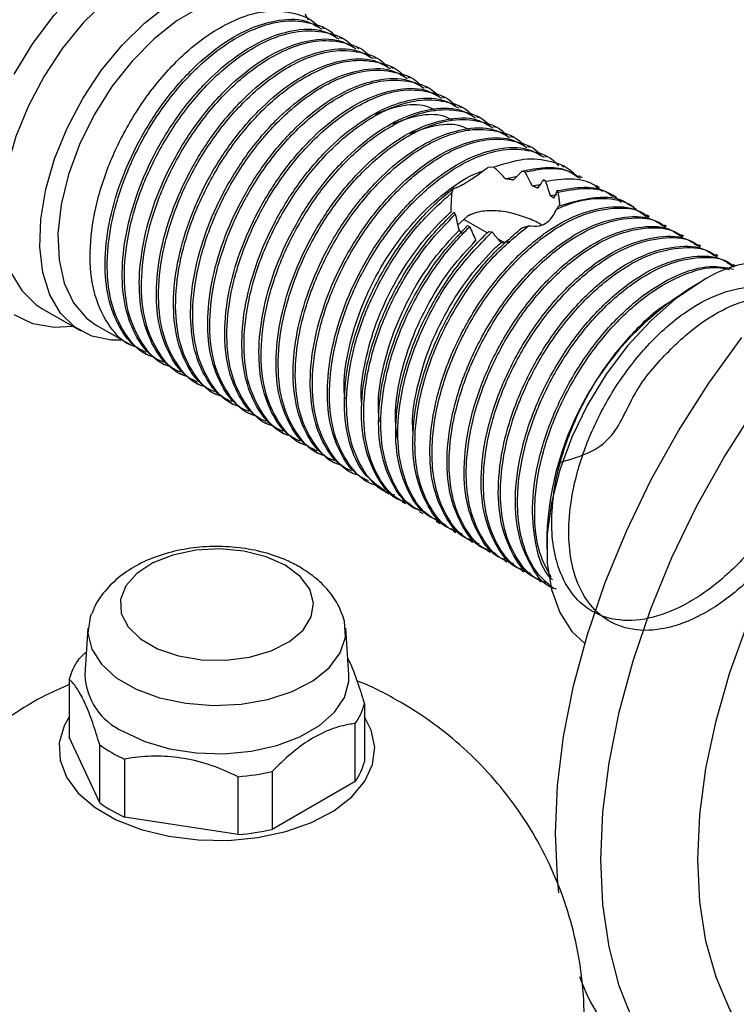
# Model space of a CAD drawing. Units: millimetres. Extents: x 5 to 995, y 5 to 995.
# Drawn here: x 224 to 246, y 808 to 839 of the extents above; entities that cross this region are included whole.
import ezdxf

# ---------------------------------------------------------------- set-up
doc = ezdxf.new("R2010")
doc.units = ezdxf.units.MM

msp = doc.modelspace()

# ---------------------------------------------------------------- linework, layer by layer
at = {"color": 7, "linetype": 'Continuous', "lineweight": 25}
for p, q in [((233.106, 838.514), (233.04, 838.552)), ((233.637, 838.208), (233.57, 838.246)), ((234.167, 837.902), (234.101, 837.94)), ((234.697, 837.596), (234.631, 837.634)), ((235.228, 837.29), (235.161, 837.328)), ((235.758, 836.983), (235.692, 837.022)), ((236.288, 836.677), (236.222, 836.716)), ((236.819, 836.371), (236.752, 836.409)), ((237.349, 836.065), (237.283, 836.103)), ((237.879, 835.759), (237.813, 835.797)), ((238.41, 835.453), (238.343, 835.491)), ((238.94, 835.147), (238.874, 835.185)), ((239.47, 834.84), (239.404, 834.879)), ((240.001, 834.534), (239.934, 834.572)), ((238.351, 834.224), (238.173, 834.214)), ((240.531, 834.228), (240.465, 834.266)), ((238.713, 833.866), (239.079, 833.945)), ((239.325, 834.071), (239.227, 834.1)), ((241.105, 833.897), (240.995, 833.96)), ((239.547, 833.645), (239.789, 833.682)), ((239.96, 833.791), (239.893, 833.83)), ((241.633, 833.592), (241.525, 833.654)), ((237.097, 833.561), (237.054, 833.436)), ((240.108, 833.345), (240.316, 833.375)), ((240.352, 833.449), (240.318, 833.496)), ((242.166, 833.284), (242.056, 833.348)), ((242.709, 832.971), (242.586, 833.042)), ((237.124, 832.827), (237.161, 832.762)), ((237.524, 832.693), (237.234, 832.435)), ((243.183, 832.697), (243.116, 832.736)), ((238.152, 832.182), (237.422, 832.603)), ((237.54, 832.413), (237.609, 832.377)), ((239.228, 832.344), (239.433, 832.408)), ((243.713, 832.391), (243.647, 832.429)), ((238.197, 832.227), (238.299, 832.221)), ((244.243, 832.085), (244.177, 832.123)), ((238.653, 831.893), (238.489, 831.987)), ((244.774, 831.779), (244.707, 831.817)), ((245.304, 831.473), (245.238, 831.511)), ((245.834, 831.167), (245.768, 831.205)), ((244.771, 830.652), (244.417, 830.448)), ((224.337, 829.836), (225.539, 829.142)), ((226.022, 829.325), (227.092, 828.708)), ((227.556, 828.44), (227.622, 828.402)), ((228.086, 828.134), (228.152, 828.095)), ((228.616, 827.828), (228.683, 827.789)), ((229.147, 827.521), (229.213, 827.483)), ((229.677, 827.215), (229.743, 827.177)), ((230.207, 826.909), (230.274, 826.871)), ((230.738, 826.603), (230.804, 826.565)), ((231.268, 826.297), (231.334, 826.259)), ((231.798, 825.991), (231.865, 825.952)), ((232.329, 825.684), (232.395, 825.646)), ((232.859, 825.378), (232.925, 825.34)), ((233.389, 825.072), (233.456, 825.034)), ((233.92, 824.766), (233.986, 824.728)), ((234.45, 824.46), (234.516, 824.422)), ((234.98, 824.154), (235.094, 824.088)), ((235.511, 823.848), (235.619, 823.785)), ((236.041, 823.541), (236.149, 823.479)), ((236.571, 823.235), (236.686, 823.169)), ((237.102, 822.929), (237.168, 822.891)), ((237.632, 822.623), (237.698, 822.585)), ((239.998, 822.794), (239.998, 822.385)), ((238.162, 822.317), (238.229, 822.278)), ((238.693, 822.011), (238.759, 821.972)), ((239.223, 821.704), (239.289, 821.666)), ((239.753, 821.398), (239.82, 821.36)), ((225.766, 819.917), (225.67, 818.473)), ((233.856, 818.473), (233.76, 819.917)), ((225.186, 818.333), (225.186, 816.536)), ((234.34, 817.568), (234.34, 815.772)), ((234.058, 815.164), (234.058, 816.96)), ((226.13, 814.502), (225.186, 816.536)), ((226.13, 814.502), (226.13, 816.298)), ((226.901, 815.853), (226.901, 814.057)), ((230.425, 813.511), (230.425, 815.308)), ((231.478, 815.471), (231.478, 813.674)), ((234.058, 815.164), (231.478, 813.674)), ((230.425, 813.511), (226.901, 814.057))]:
    msp.add_line(p, q, dxfattribs=at)
at = {"color": 7, "linetype": 'Continuous', "lineweight": 25, "flags": 128}
for points in [[(223.476, 837.113), (224.056, 838.064), (224.716, 838.943), (225.438, 839.725), (226.202, 840.39), (226.988, 840.919), (227.773, 841.297), (228.537, 841.515), (229.259, 841.566), (229.919, 841.449), (230.499, 841.167), (230.983, 840.728), (231.359, 840.144), (231.454, 839.93)], [(230.487, 840.488), (230.421, 840.525), (229.847, 840.728), (229.203, 840.772), (228.508, 840.654), (227.781, 840.379), (227.043, 839.953), (226.316, 839.389), (225.621, 838.704), (224.977, 837.917), (224.403, 837.051), (223.916, 836.13), (223.529, 835.181), (223.254, 834.232), (223.098, 833.31), (223.067, 832.441), (223.161, 831.65), (223.377, 830.96), (223.709, 830.392), (224.148, 829.96), (224.337, 829.836)], [(231.772, 839.285), (231.287, 839.483), (230.661, 839.553), (229.979, 839.455), (229.261, 839.192), (228.532, 838.771), (227.815, 838.206), (227.133, 837.517), (226.507, 836.724), (225.958, 835.853), (225.504, 834.933), (225.158, 833.992), (224.933, 833.061), (224.835, 832.171), (224.868, 831.349), (225.03, 830.622), (225.317, 830.013), (225.718, 829.542), (226.022, 829.325)], [(226.83, 828.859), (226.493, 828.86), (225.882, 828.984), (225.35, 829.266), (224.911, 829.698), (224.579, 830.266), (224.363, 830.956), (224.269, 831.747), (224.301, 832.616), (224.456, 833.538), (224.731, 834.487), (225.118, 835.436), (225.605, 836.357), (226.179, 837.223), (226.823, 838.01), (227.518, 838.695), (228.245, 839.259)], [(232.497, 838.971), (232.593, 838.792)], [(244.771, 830.652), (243.986, 830.124), (243.222, 829.459), (242.5, 828.677), (241.84, 827.798), (241.26, 826.846), (240.776, 825.849), (240.4, 824.831), (240.145, 823.823), (240.015, 822.85), (240.015, 821.94), (240.145, 821.117), (240.4, 820.403), (240.776, 819.819), (241.174, 819.441)], [(225.304, 829.278), (224.716, 829.248), (224.056, 829.365), (223.476, 829.647)], [(240.264, 813.555), (240.327, 815.027), (240.515, 816.556), (240.827, 818.128), (241.259, 819.725), (241.807, 821.332), (242.466, 822.931), (243.228, 824.508), (244.085, 826.044), (245.029, 827.526), (246.051, 828.936)], [(231.884, 821.869), (231.29, 822.136), (230.6, 822.308), (229.857, 822.376), (229.109, 822.335), (228.401, 822.188), (227.779, 821.944), (227.282, 821.618), (226.94, 821.231), (226.776, 820.808), (226.8, 820.374), (227.01, 819.957), (227.393, 819.583), (227.924, 819.276), (228.572, 819.055), (229.294, 818.934), (230.045, 818.921), (230.779, 819.015), (231.449, 819.212), (232.013, 819.5), (232.436, 819.859), (232.691, 820.267), (232.762, 820.699), (232.644, 821.128), (232.345, 821.526), (231.884, 821.869)], [(225.868, 820.354), (225.835, 820.263), (225.765, 819.766), (225.881, 819.271), (226.18, 818.802), (226.645, 818.382), (227.257, 818.029), (227.986, 817.76), (228.798, 817.587), (229.655, 817.52), (230.517, 817.561), (231.344, 817.707), (232.097, 817.953), (232.741, 818.286), (233.245, 818.692), (233.587, 819.151), (233.75, 819.641), (233.726, 820.14), (233.666, 820.335)], [(226.867, 816.71), (227.532, 816.399), (228.295, 816.174), (229.122, 816.046), (229.977, 816.02), (230.823, 816.098), (231.623, 816.275), (232.341, 816.544), (232.946, 816.894), (233.413, 817.308), (233.72, 817.77), (233.854, 818.258), (233.856, 818.473)], [(225.186, 817.163), (225.03, 816.886), (224.876, 816.356), (224.898, 815.818), (225.096, 815.293), (225.462, 814.798), (225.985, 814.353), (226.643, 813.973), (227.415, 813.671), (228.271, 813.459), (229.181, 813.345), (230.113, 813.332), (231.031, 813.422), (231.904, 813.609), (232.7, 813.889), (233.389, 814.251), (233.947, 814.682), (234.354, 815.165), (234.595, 815.685), (234.662, 816.221), (234.551, 816.755), (234.34, 817.163)], [(240.376, 811.708), (240.327, 812.156), (240.264, 813.555)]]:
    msp.add_lwpolyline(points, dxfattribs=at)
at = {"color": 8, "linetype": 'Continuous', "lineweight": 25, "flags": 128}
for points in [[(241.678, 812.739), (241.741, 814.211), (241.929, 815.74), (242.241, 817.311), (242.674, 818.909), (243.222, 820.515), (243.88, 822.115), (244.642, 823.691), (245.499, 825.228), (246.444, 826.709)], [(244.683, 812.739), (244.746, 814.122), (244.935, 815.561), (245.248, 817.041), (245.68, 818.543), (246.227, 820.05)], [(245.27, 804.788), (244.642, 805.209), (243.88, 805.905), (243.222, 806.745), (242.674, 807.719), (242.241, 808.817), (241.929, 810.028), (241.741, 811.34), (241.678, 812.739)], [(257.608, 807.996), (257.211, 807.683), (256.05, 806.867), (254.883, 806.193), (253.722, 805.669), (252.582, 805.3), (251.475, 805.092), (250.415, 805.046), (249.415, 805.164), (248.485, 805.443), (247.638, 805.881), (246.882, 806.472), (246.227, 807.21), (245.68, 808.086), (245.248, 809.089), (244.935, 810.208), (244.746, 811.429), (244.683, 812.739)]]:
    msp.add_lwpolyline(points, dxfattribs=at)
at = {"color": 7, "linetype": 'Continuous', "lineweight": 25}
for centre, radius, start, end in [((246.791, 827.757), 3.53, 71.5333, 124.8985), ((249.482, 822.421), 9.491, 122.2471, 177.7529), ((226.996, 817.862), 1.87, 144.7806, 165.4225), ((227.673, 818.545), 2.004, 182.0575, 246.2815), ((232.53, 818.039), 1.87, 324.7806, 345.4225), ((228.68, 819.826), 4.353, 234.1345, 245.8709), ((232.53, 816.242), 1.87, 324.7806, 345.4225), ((229.814, 822.744), 7.461, 274.6981, 282.888), ((228.68, 818.029), 4.353, 234.1345, 245.8709), ((229.814, 820.947), 7.461, 274.6981, 282.888), ((247.444, 811.421), 6.834, 199.783, 238.397)]:
    msp.add_arc(centre, radius, start, end, dxfattribs=at)
for points, knots in [([(227.277, 828.641), (227.233, 828.652), (226.885, 828.739), (226.412, 829.26), (225.943, 830.182), (225.785, 831.399), (225.922, 832.776), (226.35, 834.226), (227.036, 835.641), (227.925, 836.92), (228.842, 837.855), (229.682, 838.471), (230.488, 838.889), (231.357, 839.122), (232.209, 839.019), (232.754, 838.816), (232.925, 838.557), (232.926, 838.556)], [0, 0, 0, 0, 0.011543, 0.092334, 0.174665, 0.255545, 0.336622, 0.418941, 0.499572, 0.580924, 0.663196, 0.717417, 0.771349, 0.845324, 0.919185, 0.999456, 1, 1, 1, 1]), ([(227.574, 828.473), (227.479, 828.517), (227.133, 828.676), (226.714, 829.247), (226.364, 830.141), (226.259, 831.242), (226.387, 832.466), (226.746, 833.754), (227.313, 835.022), (228.052, 836.201), (228.91, 837.215), (229.83, 838.006), (230.728, 838.53), (231.645, 838.817), (232.444, 838.851), (232.858, 838.606), (233.017, 838.511)], [0, 0, 0, 0, 0.029134, 0.106233, 0.183882, 0.259888, 0.33649, 0.414215, 0.490798, 0.56682, 0.644474, 0.718656, 0.791455, 0.857964, 0.945168, 1, 1, 1, 1]), ([(227.807, 828.335), (227.764, 828.346), (227.415, 828.432), (226.942, 828.954), (226.473, 829.876), (226.315, 831.092), (226.452, 832.469), (226.88, 833.92), (227.566, 835.335), (228.456, 836.614), (229.373, 837.549), (230.213, 838.165), (231.018, 838.582), (231.887, 838.815), (232.739, 838.712), (233.284, 838.51), (233.456, 838.251), (233.457, 838.249)], [0, 0, 0, 0, 0.011543, 0.092334, 0.174665, 0.255545, 0.336622, 0.418941, 0.499572, 0.580924, 0.663196, 0.717417, 0.771349, 0.845324, 0.919185, 0.999456, 1, 1, 1, 1]), ([(228.105, 828.167), (228.01, 828.211), (227.663, 828.369), (227.244, 828.941), (226.894, 829.835), (226.79, 830.935), (226.918, 832.16), (227.277, 833.448), (227.843, 834.716), (228.582, 835.895), (229.44, 836.909), (230.36, 837.7), (231.258, 838.224), (232.175, 838.511), (232.974, 838.545), (233.388, 838.3), (233.548, 838.205)], [0, 0, 0, 0, 0.029134, 0.106233, 0.183882, 0.259888, 0.33649, 0.414215, 0.490798, 0.56682, 0.644474, 0.718656, 0.791455, 0.857964, 0.945168, 1, 1, 1, 1]), ([(228.338, 828.029), (228.294, 828.04), (227.945, 828.126), (227.473, 828.648), (227.003, 829.569), (226.845, 830.786), (226.983, 832.163), (227.41, 833.614), (228.097, 835.029), (228.986, 836.307), (229.903, 837.243), (230.743, 837.858), (231.549, 838.276), (232.417, 838.509), (233.269, 838.406), (233.814, 838.203), (233.986, 837.945), (233.987, 837.943)], [0, 0, 0, 0, 0.011543, 0.092334, 0.174665, 0.255545, 0.336622, 0.418941, 0.499572, 0.580924, 0.663196, 0.717417, 0.771349, 0.845324, 0.919185, 0.999456, 1, 1, 1, 1]), ([(228.635, 827.861), (228.54, 827.905), (228.194, 828.063), (227.774, 828.635), (227.424, 829.529), (227.32, 830.629), (227.448, 831.853), (227.807, 833.142), (228.374, 834.41), (229.112, 835.589), (229.97, 836.603), (230.89, 837.394), (231.789, 837.918), (232.705, 838.205), (233.505, 838.239), (233.918, 837.993), (234.078, 837.899)], [0, 0, 0, 0, 0.029134, 0.106233, 0.183882, 0.259888, 0.33649, 0.414215, 0.490798, 0.56682, 0.644474, 0.718656, 0.791455, 0.857964, 0.945168, 1, 1, 1, 1]), ([(228.868, 827.723), (228.824, 827.733), (228.476, 827.82), (228.003, 828.342), (227.534, 829.263), (227.376, 830.48), (227.513, 831.857), (227.941, 833.308), (228.627, 834.723), (229.516, 836.001), (230.433, 836.937), (231.273, 837.552), (232.079, 837.97), (232.948, 838.203), (233.8, 838.1), (234.345, 837.897), (234.516, 837.639), (234.517, 837.637)], [0, 0, 0, 0, 0.011543, 0.092334, 0.174665, 0.255545, 0.336622, 0.418941, 0.499572, 0.580924, 0.663196, 0.717417, 0.771349, 0.845324, 0.919185, 0.999456, 1, 1, 1, 1]), ([(229.165, 827.555), (229.07, 827.598), (228.724, 827.757), (228.305, 828.328), (227.955, 829.223), (227.85, 830.323), (227.978, 831.547), (228.337, 832.836), (228.904, 834.104), (229.643, 835.283), (230.501, 836.297), (231.421, 837.088), (232.319, 837.612), (233.236, 837.899), (234.035, 837.932), (234.449, 837.687), (234.608, 837.593)], [0, 0, 0, 0, 0.029134, 0.106233, 0.183882, 0.259888, 0.33649, 0.414215, 0.490798, 0.56682, 0.644474, 0.718656, 0.791455, 0.857964, 0.945168, 1, 1, 1, 1]), ([(229.398, 827.416), (229.355, 827.427), (229.006, 827.514), (228.533, 828.035), (228.064, 828.957), (227.906, 830.174), (228.043, 831.551), (228.471, 833.002), (229.157, 834.416), (230.047, 835.695), (230.964, 836.63), (231.804, 837.246), (232.609, 837.664), (233.478, 837.897), (234.33, 837.794), (234.875, 837.591), (235.047, 837.333), (235.048, 837.331)], [0, 0, 0, 0, 0.011543, 0.092334, 0.174665, 0.255545, 0.336622, 0.418941, 0.499572, 0.580924, 0.663196, 0.717417, 0.771349, 0.845324, 0.919185, 0.999456, 1, 1, 1, 1]), ([(229.696, 827.249), (229.601, 827.292), (229.254, 827.451), (228.835, 828.022), (228.485, 828.916), (228.381, 830.017), (228.509, 831.241), (228.868, 832.529), (229.434, 833.797), (230.173, 834.976), (231.031, 835.991), (231.951, 836.782), (232.849, 837.306), (233.766, 837.593), (234.565, 837.626), (234.979, 837.381), (235.139, 837.286)], [0, 0, 0, 0, 0.029134, 0.106233, 0.183882, 0.259888, 0.33649, 0.414215, 0.490798, 0.56682, 0.644474, 0.718656, 0.791455, 0.857964, 0.945168, 1, 1, 1, 1]), ([(229.929, 827.11), (229.885, 827.121), (229.536, 827.208), (229.064, 827.729), (228.594, 828.651), (228.436, 829.868), (228.574, 831.245), (229.001, 832.695), (229.688, 834.11), (230.577, 835.389), (231.494, 836.324), (232.334, 836.94), (233.139, 837.358), (234.008, 837.591), (234.86, 837.488), (235.405, 837.285), (235.577, 837.027), (235.578, 837.025)], [0, 0, 0, 0, 0.011543, 0.092334, 0.174665, 0.255545, 0.336622, 0.418941, 0.499572, 0.580924, 0.663196, 0.717417, 0.771349, 0.845324, 0.919185, 0.999456, 1, 1, 1, 1]), ([(230.226, 826.943), (230.131, 826.986), (229.785, 827.145), (229.365, 827.716), (229.015, 828.61), (228.911, 829.711), (229.039, 830.935), (229.398, 832.223), (229.965, 833.491), (230.703, 834.67), (231.561, 835.684), (232.481, 836.476), (233.38, 836.999), (234.296, 837.287), (235.096, 837.32), (235.509, 837.075), (235.669, 836.98)], [0, 0, 0, 0, 0.029134, 0.106233, 0.183882, 0.259888, 0.33649, 0.414215, 0.490798, 0.56682, 0.644474, 0.718656, 0.791455, 0.857964, 0.945168, 1, 1, 1, 1]), ([(230.459, 826.804), (230.415, 826.815), (230.067, 826.902), (229.594, 827.423), (229.124, 828.345), (228.967, 829.562), (229.104, 830.939), (229.532, 832.389), (230.218, 833.804), (231.107, 835.083), (232.024, 836.018), (232.864, 836.634), (233.67, 837.052), (234.539, 837.285), (235.391, 837.182), (235.936, 836.979), (236.107, 836.72), (236.108, 836.719)], [0, 0, 0, 0, 0.011543, 0.092334, 0.174665, 0.255545, 0.336622, 0.418941, 0.499572, 0.580924, 0.663196, 0.717417, 0.771349, 0.845324, 0.919185, 0.999456, 1, 1, 1, 1]), ([(230.756, 826.637), (230.661, 826.68), (230.315, 826.839), (229.896, 827.41), (229.546, 828.304), (229.441, 829.405), (229.569, 830.629), (229.928, 831.917), (230.495, 833.185), (231.234, 834.364), (232.092, 835.378), (233.012, 836.169), (233.91, 836.693), (234.827, 836.98), (235.626, 837.014), (236.04, 836.769), (236.199, 836.674)], [0, 0, 0, 0, 0.029134, 0.106233, 0.183882, 0.259888, 0.33649, 0.414215, 0.490798, 0.56682, 0.644474, 0.718656, 0.791455, 0.857964, 0.945168, 1, 1, 1, 1]), ([(230.989, 826.498), (230.946, 826.509), (230.597, 826.596), (230.124, 827.117), (229.655, 828.039), (229.497, 829.255), (229.634, 830.633), (230.062, 832.083), (230.748, 833.498), (231.638, 834.777), (232.555, 835.712), (233.395, 836.328), (234.2, 836.746), (235.069, 836.978), (235.921, 836.876), (236.466, 836.673), (236.638, 836.414), (236.639, 836.413)], [0, 0, 0, 0, 0.011543, 0.092334, 0.174665, 0.255545, 0.336622, 0.418941, 0.499572, 0.580924, 0.663196, 0.717417, 0.771349, 0.845324, 0.919185, 0.999456, 1, 1, 1, 1]), ([(231.287, 826.33), (231.192, 826.374), (230.845, 826.532), (230.426, 827.104), (230.076, 827.998), (229.972, 829.098), (230.1, 830.323), (230.459, 831.611), (231.025, 832.879), (231.764, 834.058), (232.622, 835.072), (233.542, 835.863), (234.44, 836.387), (235.357, 836.674), (236.156, 836.708), (236.57, 836.463), (236.73, 836.368)], [0, 0, 0, 0, 0.029134, 0.106233, 0.183882, 0.259888, 0.33649, 0.414215, 0.490798, 0.56682, 0.644474, 0.718656, 0.791455, 0.857964, 0.945168, 1, 1, 1, 1]), ([(231.52, 826.192), (231.476, 826.203), (231.127, 826.289), (230.655, 826.811), (230.185, 827.732), (230.027, 828.949), (230.165, 830.326), (230.592, 831.777), (231.279, 833.192), (232.168, 834.47), (233.085, 835.406), (233.925, 836.021), (234.73, 836.439), (235.599, 836.672), (236.451, 836.569), (236.996, 836.366), (237.168, 836.108), (237.169, 836.106)], [0, 0, 0, 0, 0.011543, 0.092334, 0.174665, 0.255545, 0.336622, 0.418941, 0.499572, 0.580924, 0.663196, 0.717417, 0.771349, 0.845324, 0.919185, 0.999456, 1, 1, 1, 1]), ([(231.817, 826.024), (231.722, 826.068), (231.376, 826.226), (230.956, 826.798), (230.606, 827.692), (230.502, 828.792), (230.63, 830.017), (230.989, 831.305), (231.556, 832.573), (232.294, 833.752), (233.152, 834.766), (234.072, 835.557), (234.971, 836.081), (235.887, 836.368), (236.687, 836.402), (237.1, 836.156), (237.26, 836.062)], [0, 0, 0, 0, 0.029134, 0.106233, 0.183882, 0.259888, 0.33649, 0.414215, 0.490798, 0.56682, 0.644474, 0.718656, 0.791455, 0.857964, 0.945168, 1, 1, 1, 1]), ([(232.05, 825.886), (232.006, 825.897), (231.658, 825.983), (231.185, 826.505), (230.715, 827.426), (230.558, 828.643), (230.695, 830.02), (231.123, 831.471), (231.809, 832.886), (232.698, 834.164), (233.615, 835.1), (234.455, 835.715), (235.261, 836.133), (236.13, 836.366), (236.982, 836.263), (237.527, 836.06), (237.698, 835.802), (237.699, 835.8)], [0, 0, 0, 0, 0.011543, 0.092334, 0.174665, 0.255545, 0.336622, 0.418941, 0.499572, 0.580924, 0.663196, 0.717417, 0.771349, 0.845324, 0.919185, 0.999456, 1, 1, 1, 1]), ([(232.347, 825.718), (232.252, 825.762), (231.906, 825.92), (231.487, 826.492), (231.137, 827.386), (231.032, 828.486), (231.16, 829.71), (231.519, 830.999), (232.086, 832.267), (232.825, 833.446), (233.683, 834.46), (234.603, 835.251), (235.501, 835.775), (236.418, 836.062), (237.217, 836.096), (237.631, 835.85), (237.79, 835.756)], [0, 0, 0, 0, 0.029134, 0.106233, 0.183882, 0.259888, 0.33649, 0.414215, 0.490798, 0.56682, 0.644474, 0.718656, 0.791455, 0.857964, 0.945168, 1, 1, 1, 1]), ([(232.58, 825.58), (232.537, 825.59), (232.188, 825.677), (231.715, 826.199), (231.246, 827.12), (231.088, 828.337), (231.225, 829.714), (231.653, 831.165), (232.339, 832.579), (233.229, 833.858), (234.146, 834.794), (234.986, 835.409), (235.791, 835.827), (236.66, 836.06), (237.512, 835.957), (238.057, 835.754), (238.228, 835.496), (238.23, 835.494)], [0, 0, 0, 0, 0.011543, 0.092334, 0.174665, 0.255545, 0.336622, 0.418941, 0.499572, 0.580924, 0.663196, 0.717417, 0.771349, 0.845324, 0.919185, 0.999456, 1, 1, 1, 1]), ([(234.681, 835.871), (234.937, 835.968), (235.488, 836.178), (236.122, 836.199), (236.435, 836.048), (236.53, 836.003)], [0, 0, 0, 0, 0.378684, 0.813477, 1, 1, 1, 1]), ([(232.878, 825.412), (232.783, 825.455), (232.436, 825.614), (232.017, 826.185), (231.667, 827.08), (231.563, 828.18), (231.691, 829.404), (232.05, 830.693), (232.616, 831.96), (233.355, 833.14), (234.213, 834.154), (235.133, 834.945), (236.031, 835.469), (236.948, 835.756), (237.747, 835.789), (238.161, 835.544), (238.321, 835.449)], [0, 0, 0, 0, 0.029134, 0.106233, 0.183882, 0.259888, 0.33649, 0.414215, 0.490798, 0.56682, 0.644474, 0.718656, 0.791455, 0.857964, 0.945168, 1, 1, 1, 1]), ([(233.111, 825.273), (233.067, 825.284), (232.718, 825.371), (232.246, 825.892), (231.776, 826.814), (231.618, 828.031), (231.756, 829.408), (232.183, 830.859), (232.87, 832.273), (233.759, 833.552), (234.676, 834.487), (235.516, 835.103), (236.321, 835.521), (237.19, 835.754), (238.042, 835.651), (238.587, 835.448), (238.759, 835.19), (238.76, 835.188)], [0, 0, 0, 0, 0.011543, 0.092334, 0.174665, 0.255545, 0.336622, 0.418941, 0.499572, 0.580924, 0.663196, 0.717417, 0.771349, 0.845324, 0.919185, 0.999456, 1, 1, 1, 1]), ([(235.224, 835.572), (235.486, 835.669), (236.041, 835.875), (236.671, 835.89), (236.975, 835.74), (237.062, 835.697)], [0, 0, 0, 0, 0.389229, 0.826065, 1, 1, 1, 1]), ([(233.408, 825.106), (233.313, 825.149), (232.967, 825.308), (232.547, 825.879), (232.197, 826.773), (232.093, 827.874), (232.221, 829.098), (232.58, 830.386), (233.147, 831.654), (233.885, 832.833), (234.743, 833.847), (235.663, 834.639), (236.562, 835.163), (237.478, 835.45), (238.278, 835.483), (238.691, 835.238), (238.851, 835.143)], [0, 0, 0, 0, 0.029134, 0.106233, 0.183882, 0.259888, 0.33649, 0.414215, 0.490798, 0.56682, 0.644474, 0.718656, 0.791455, 0.857964, 0.945168, 1, 1, 1, 1]), ([(233.641, 824.967), (233.597, 824.978), (233.249, 825.065), (232.776, 825.586), (232.306, 826.508), (232.149, 827.725), (232.286, 829.102), (232.714, 830.552), (233.4, 831.967), (234.289, 833.246), (235.206, 834.181), (236.046, 834.797), (236.852, 835.215), (237.721, 835.448), (238.573, 835.345), (239.118, 835.142), (239.289, 834.883), (239.29, 834.882)], [0, 0, 0, 0, 0.011543, 0.092334, 0.174665, 0.255545, 0.336622, 0.418941, 0.499572, 0.580924, 0.663196, 0.717417, 0.771349, 0.845324, 0.919185, 0.999456, 1, 1, 1, 1]), ([(235.768, 835.274), (236.035, 835.37), (236.595, 835.572), (237.22, 835.582), (237.516, 835.431), (237.595, 835.391)], [0, 0, 0, 0, 0.399683, 0.838437, 1, 1, 1, 1]), ([(233.938, 824.8), (233.843, 824.843), (233.497, 825.002), (233.078, 825.573), (232.728, 826.467), (232.623, 827.568), (232.751, 828.792), (233.11, 830.08), (233.677, 831.348), (234.416, 832.527), (235.274, 833.541), (236.194, 834.332), (237.092, 834.856), (238.009, 835.144), (238.808, 835.177), (239.222, 834.932), (239.381, 834.837)], [0, 0, 0, 0, 0.029134, 0.106233, 0.183882, 0.259888, 0.33649, 0.414215, 0.490798, 0.56682, 0.644474, 0.718656, 0.791455, 0.857964, 0.945168, 1, 1, 1, 1]), ([(234.171, 824.661), (234.128, 824.672), (233.779, 824.759), (233.306, 825.28), (232.837, 826.202), (232.679, 827.419), (232.816, 828.796), (233.244, 830.246), (233.93, 831.661), (234.82, 832.94), (235.737, 833.875), (236.576, 834.491), (237.382, 834.909), (238.251, 835.142), (239.103, 835.039), (239.648, 834.836), (239.819, 834.577), (239.821, 834.576)], [0, 0, 0, 0, 0.011543, 0.092334, 0.174665, 0.255545, 0.336622, 0.418941, 0.499572, 0.580924, 0.663196, 0.717417, 0.771349, 0.845324, 0.919185, 0.999456, 1, 1, 1, 1]), ([(234.469, 824.493), (234.374, 824.537), (234.027, 824.696), (233.608, 825.267), (233.258, 826.161), (233.154, 827.262), (233.282, 828.486), (233.641, 829.774), (234.207, 831.042), (234.946, 832.221), (235.804, 833.235), (236.724, 834.026), (237.622, 834.55), (238.539, 834.837), (239.338, 834.871), (239.752, 834.626), (239.912, 834.531)], [0, 0, 0, 0, 0.029134, 0.106233, 0.183882, 0.259888, 0.33649, 0.414215, 0.490798, 0.56682, 0.644474, 0.718656, 0.791455, 0.857964, 0.945168, 1, 1, 1, 1]), ([(234.801, 824.328), (234.723, 824.346), (234.338, 824.436), (233.834, 824.97), (233.368, 825.897), (233.209, 827.112), (233.347, 828.49), (233.774, 829.94), (234.461, 831.355), (235.35, 832.634), (236.267, 833.569), (237.107, 834.185), (237.912, 834.602), (238.781, 834.835), (239.633, 834.733), (240.178, 834.53), (240.35, 834.271), (240.351, 834.269)], [0, 0, 0, 0, 0.02026, 0.100339, 0.181944, 0.26211, 0.342472, 0.424065, 0.503985, 0.58462, 0.666166, 0.719909, 0.773366, 0.846688, 0.919898, 0.999461, 1, 1, 1, 1]), ([(238.351, 834.224), (238.672, 834.33), (239.313, 834.542), (240.163, 834.422), (240.707, 834.225), (240.878, 833.968), (240.878, 833.968)], [0, 0, 0, 0, 0.32428, 0.6480666, 0.999948, 1, 1, 1, 1]), ([(238.173, 834.214), (238.109, 834.165), (237.938, 834.033), (237.654, 833.834), (237.384, 833.668), (237.196, 833.575), (237.13, 833.566), (237.097, 833.561)], [0, 0, 0, 0, 0.140624, 0.377087, 0.602477, 0.795501, 1, 1, 1, 1]), ([(238.713, 833.866), (238.665, 833.92), (238.584, 834.012), (238.463, 834.131), (238.389, 834.193), (238.351, 834.224)], [0, 0, 0, 0, 0.419172, 0.709102, 1, 1, 1, 1]), ([(239.227, 834.1), (239.471, 834.15), (239.955, 834.248), (240.558, 834.194), (240.85, 833.997), (240.969, 833.916)], [0, 0, 0, 0, 0.372742, 0.743128, 1, 1, 1, 1]), ([(239.325, 834.071), (239.506, 834.109), (240.027, 834.218), (240.636, 834.183), (240.954, 833.944), (241.037, 833.882)], [0, 0, 0, 0, 0.281352, 0.81342, 1, 1, 1, 1]), ([(233.739, 827.036), (233.728, 827.135), (233.678, 827.568), (233.811, 828.47), (234.137, 829.66), (234.672, 830.84), (235.361, 831.931), (236.171, 832.886), (237.046, 833.608), (237.686, 834.017), (237.996, 834.095), (238.027, 834.103)], [0, 0, 0, 0, 0.040014, 0.174888, 0.311604, 0.446175, 0.580016, 0.716641, 0.852127, 0.98533, 1, 1, 1, 1]), ([(239.227, 834.1), (239.205, 834.076), (239.16, 834.028), (239.071, 833.936), (239.002, 833.868), (238.957, 833.824)], [0, 0, 0, 0, 0.264527, 0.529057, 1, 1, 1, 1]), ([(239.547, 833.645), (239.53, 833.681), (239.485, 833.771), (239.412, 833.914), (239.354, 834.019), (239.325, 834.071)], [0, 0, 0, 0, 0.249807, 0.624766, 1, 1, 1, 1]), ([(238.957, 833.824), (238.953, 833.825), (238.946, 833.827), (238.934, 833.829), (238.923, 833.831), (238.911, 833.834), (238.9, 833.836), (238.888, 833.838), (238.877, 833.84), (238.865, 833.842), (238.854, 833.844), (238.842, 833.846), (238.831, 833.848), (238.819, 833.85), (238.808, 833.852), (238.796, 833.854), (238.784, 833.856), (238.773, 833.857), (238.761, 833.859), (238.75, 833.861), (238.738, 833.862), (238.726, 833.864), (238.717, 833.865), (238.713, 833.866)], [0, 0, 0, 0, 0.047264, 0.094529, 0.141793, 0.189058, 0.236322, 0.283586, 0.330851, 0.378115, 0.42538, 0.472644, 0.519909, 0.567173, 0.614437, 0.661702, 0.708966, 0.756231, 0.803495, 0.850759, 0.898024, 0.949011, 1, 1, 1, 1]), ([(239.709, 833.575), (239.706, 833.576), (239.7, 833.579), (239.692, 833.583), (239.684, 833.587), (239.676, 833.59), (239.668, 833.594), (239.66, 833.597), (239.651, 833.601), (239.643, 833.605), (239.635, 833.608), (239.627, 833.612), (239.618, 833.615), (239.61, 833.619), (239.602, 833.622), (239.593, 833.626), (239.585, 833.629), (239.577, 833.633), (239.568, 833.636), (239.561, 833.639), (239.554, 833.642), (239.55, 833.644), (239.547, 833.645)], [0, 0, 0, 0, 0.06107, 0.12214, 0.152675, 0.213746, 0.274816, 0.305351, 0.366421, 0.427491, 0.458026, 0.519096, 0.580166, 0.610701, 0.671772, 0.732842, 0.763377, 0.824447, 0.885517, 0.916052, 0.958026, 1, 1, 1, 1]), ([(239.893, 833.83), (239.878, 833.808), (239.849, 833.765), (239.788, 833.68), (239.741, 833.616), (239.709, 833.575)], [0, 0, 0, 0, 0.2585012, 0.5170027, 1, 1, 1, 1]), ([(239.96, 833.791), (240.225, 833.83), (240.751, 833.907), (241.358, 833.791), (241.627, 833.555), (241.721, 833.471)], [0, 0, 0, 0, 0.3960281, 0.7869365, 1, 1, 1, 1]), ([(240.108, 833.345), (240.096, 833.384), (240.072, 833.462), (240.023, 833.611), (239.985, 833.721), (239.96, 833.791)], [0, 0, 0, 0, 0.2595857, 0.5191708, 1, 1, 1, 1]), ([(240.318, 833.496), (240.602, 833.546), (241.166, 833.644), (241.753, 833.556), (241.989, 833.359), (242.037, 833.319)], [0, 0, 0, 0, 0.446509, 0.887571, 1, 1, 1, 1]), ([(240.352, 833.449), (240.639, 833.503), (241.263, 833.62), (241.938, 833.489), (242.225, 833.206), (242.301, 833.132)], [0, 0, 0, 0, 0.385532, 0.838131, 1, 1, 1, 1]), ([(234.988, 824.165), (234.755, 824.333), (234.268, 824.686), (233.837, 825.639), (233.672, 826.842), (233.811, 828.222), (234.238, 829.672), (234.925, 831.087), (235.814, 832.364), (236.58, 833.151), (237.017, 833.498), (237.097, 833.561)], [0, 0, 0, 0, 0.113175, 0.237113, 0.358865, 0.480915, 0.604834, 0.726212, 0.848677, 0.972525, 1, 1, 1, 1]), ([(235.287, 824.047), (235.186, 824.076), (234.784, 824.193), (234.283, 824.777), (233.857, 825.748), (233.741, 826.992), (233.92, 828.386), (234.387, 829.84), (235.106, 831.236), (236.01, 832.497), (236.707, 833.125), (237.054, 833.436)], [0, 0, 0, 0, 0.040027, 0.159855, 0.281366, 0.400304, 0.520523, 0.641947, 0.760645, 0.881205, 1, 1, 1, 1]), ([(237.054, 833.436), (237.045, 833.354), (237.031, 833.214), (237.025, 833.014), (237.026, 832.897), (237.027, 832.838)], [0, 0, 0, 0, 0.415191, 0.707236, 1, 1, 1, 1]), ([(240.211, 833.262), (240.209, 833.264), (240.206, 833.267), (240.2, 833.272), (240.195, 833.277), (240.19, 833.281), (240.185, 833.285), (240.18, 833.289), (240.176, 833.293), (240.172, 833.296), (240.167, 833.3), (240.162, 833.304), (240.157, 833.308), (240.153, 833.311), (240.148, 833.315), (240.143, 833.319), (240.137, 833.323), (240.132, 833.328), (240.126, 833.332), (240.121, 833.336), (240.115, 833.34), (240.11, 833.344), (240.108, 833.345)], [0, 0, 0, 0, 0.060462, 0.120924, 0.181386, 0.211617, 0.272079, 0.332541, 0.362772, 0.393003, 0.453465, 0.513927, 0.544158, 0.574389, 0.634851, 0.695313, 0.725544, 0.786006, 0.846468, 0.876699, 0.938348, 1, 1, 1, 1]), ([(240.318, 833.496), (240.302, 833.459), (240.278, 833.402), (240.241, 833.323), (240.221, 833.282), (240.211, 833.262)], [0, 0, 0, 0, 0.499614, 0.749763, 1, 1, 1, 1]), ([(240.299, 832.923), (240.488, 833.002), (241.037, 833.231), (241.87, 833.289), (242.53, 833.162), (242.765, 832.911), (242.796, 832.878)], [0, 0, 0, 0, 0.19776, 0.573994, 0.94326, 1, 1, 1, 1]), ([(240.407, 833.03), (240.404, 833.055), (240.398, 833.121), (240.382, 833.261), (240.364, 833.376), (240.352, 833.449)], [0, 0, 0, 0, 0.177559, 0.472176, 1, 1, 1, 1]), ([(240.369, 833.022), (240.809, 833.148), (241.594, 833.373), (242.328, 833.258), (242.562, 833.045), (242.578, 833.03)], [0, 0, 0, 0, 0.542374, 0.968416, 1, 1, 1, 1]), ([(237.648, 822.655), (237.596, 822.672), (237.244, 822.785), (236.814, 823.388), (236.413, 824.38), (236.332, 825.648), (236.543, 827.053), (237.04, 828.506), (237.784, 829.895), (238.714, 831.125), (239.764, 832.1), (240.859, 832.759), (241.898, 833.03), (242.673, 833.001), (243.001, 832.76), (243.091, 832.694)], [0, 0, 0, 0, 0.015219, 0.101693, 0.189024, 0.274393, 0.361112, 0.448342, 0.533608, 0.620536, 0.70763, 0.792862, 0.879963, 0.966882, 1, 1, 1, 1]), ([(237.903, 822.536), (237.785, 822.575), (237.41, 822.7), (236.958, 823.234), (236.591, 824.006), (236.434, 824.894), (236.434, 825.938), (236.663, 827.221), (237.198, 828.67), (237.972, 830.043), (238.924, 831.242), (239.984, 832.175), (241.079, 832.786), (242.102, 832.997), (242.823, 832.942), (243.107, 832.71), (243.162, 832.665)], [0, 0, 0, 0, 0.033656, 0.107015, 0.181361, 0.241211, 0.30008, 0.385414, 0.470802, 0.554419, 0.639911, 0.725117, 0.808791, 0.894405, 0.979393, 1, 1, 1, 1]), ([(240.299, 832.923), (240.321, 832.951), (240.347, 832.984), (240.366, 833.017), (240.369, 833.022)], [0, 0, 0, 0, 0.844241, 1, 1, 1, 1]), ([(234.263, 826.817), (234.255, 826.899), (234.212, 827.318), (234.35, 828.204), (234.682, 829.394), (235.223, 830.573), (235.917, 831.659), (236.548, 832.398), (236.932, 832.751), (237.027, 832.838)], [0, 0, 0, 0, 0.0438063, 0.2227343, 0.4039252, 0.5820978, 0.759659, 0.9407756, 1, 1, 1, 1]), ([(235.517, 823.86), (235.496, 823.866), (235.18, 823.97), (234.752, 824.518), (234.32, 825.478), (234.205, 826.725), (234.384, 828.118), (234.851, 829.572), (235.57, 830.969), (236.361, 832.069), (236.914, 832.618), (237.124, 832.827)], [0, 0, 0, 0, 0.00891, 0.138676, 0.270264, 0.399068, 0.529257, 0.660752, 0.789294, 0.919854, 1, 1, 1, 1]), ([(235.771, 823.766), (235.649, 823.808), (235.231, 823.954), (234.736, 824.59), (234.353, 825.605), (234.279, 826.876), (234.5, 828.284), (235.004, 829.737), (235.685, 830.989), (236.42, 832.01), (236.913, 832.511), (237.161, 832.762)], [0, 0, 0, 0, 0.052739, 0.180055, 0.308486, 0.434012, 0.561673, 0.68994, 0.815345, 0.907298, 1, 1, 1, 1]), ([(238.179, 822.349), (238.126, 822.366), (237.775, 822.479), (237.344, 823.082), (236.944, 824.074), (236.862, 825.342), (237.073, 826.747), (237.571, 828.199), (238.314, 829.589), (239.245, 830.818), (240.294, 831.794), (241.39, 832.453), (242.429, 832.724), (243.203, 832.695), (243.531, 832.454), (243.621, 832.388)], [0, 0, 0, 0, 0.015219, 0.101693, 0.189024, 0.274393, 0.361112, 0.448342, 0.533608, 0.620536, 0.70763, 0.792862, 0.879963, 0.966882, 1, 1, 1, 1]), ([(238.433, 822.23), (238.315, 822.269), (237.94, 822.394), (237.488, 822.928), (237.121, 823.699), (236.964, 824.588), (236.965, 825.632), (237.194, 826.915), (237.728, 828.364), (238.502, 829.736), (239.454, 830.936), (240.514, 831.869), (241.61, 832.48), (242.633, 832.691), (243.353, 832.636), (243.637, 832.404), (243.692, 832.359)], [0, 0, 0, 0, 0.033656, 0.107015, 0.181361, 0.241211, 0.30008, 0.385414, 0.470802, 0.554419, 0.639911, 0.725117, 0.808791, 0.894405, 0.979393, 1, 1, 1, 1]), ([(237.161, 832.762), (237.179, 832.679), (237.205, 832.555), (237.244, 832.39), (237.265, 832.309), (237.276, 832.268)], [0, 0, 0, 0, 0.499641, 0.749779, 1, 1, 1, 1]), ([(239.836, 832.436), (239.778, 832.469), (239.597, 832.573), (239.179, 832.732), (238.635, 832.868), (238.072, 832.891), (237.706, 832.793), (237.545, 832.705), (237.524, 832.693)], [0, 0, 0, 0, 0.093599, 0.295979, 0.510454, 0.740018, 0.965238, 1, 1, 1, 1]), ([(239.433, 832.408), (239.547, 832.396), (239.751, 832.372), (240.018, 832.501), (240.196, 832.693), (240.268, 832.854), (240.299, 832.923)], [0, 0, 0, 0, 0.314706, 0.564223, 0.813681, 1, 1, 1, 1]), ([(236.057, 823.572), (235.996, 823.594), (235.644, 823.727), (235.204, 824.328), (234.816, 825.336), (234.743, 826.608), (234.964, 828.017), (235.468, 829.469), (236.139, 830.703), (236.846, 831.69), (237.308, 832.171), (237.54, 832.413)], [0, 0, 0, 0, 0.0273256, 0.1595168, 0.2928652, 0.4231978, 0.5557471, 0.6889256, 0.8191323, 0.9091736, 1, 1, 1, 1]), ([(236.13, 823.544), (236.031, 823.587), (235.646, 823.753), (235.198, 824.414), (234.853, 825.466), (234.823, 826.763), (235.085, 828.184), (235.628, 829.633), (236.408, 831), (237.114, 831.886), (237.534, 832.302), (237.609, 832.377)], [0, 0, 0, 0, 0.045779, 0.178411, 0.311504, 0.441674, 0.574591, 0.70744, 0.837624, 0.970771, 1, 1, 1, 1]), ([(237.118, 822.962), (237.065, 822.978), (236.714, 823.091), (236.283, 823.694), (235.883, 824.686), (235.802, 825.955), (236.013, 827.359), (236.51, 828.813), (237.254, 830.197), (238.176, 831.437), (238.879, 832.043), (239.228, 832.344)], [0, 0, 0, 0, 0.021557, 0.144047, 0.267751, 0.388675, 0.511511, 0.635073, 0.755851, 0.878984, 1, 1, 1, 1]), ([(237.372, 822.842), (237.254, 822.881), (236.879, 823.006), (236.427, 823.54), (236.061, 824.312), (235.904, 825.2), (235.904, 826.244), (236.133, 827.527), (236.667, 828.977), (237.442, 830.345), (238.382, 831.55), (239.087, 832.126), (239.433, 832.408)], [0, 0, 0, 0, 0.046581, 0.14811, 0.251007, 0.33384, 0.415315, 0.533419, 0.651597, 0.767324, 0.885646, 1, 1, 1, 1]), ([(238.709, 822.043), (238.656, 822.06), (238.305, 822.173), (237.874, 822.775), (237.474, 823.768), (237.393, 825.036), (237.604, 826.441), (238.101, 827.893), (238.844, 829.282), (239.775, 830.512), (240.824, 831.488), (241.92, 832.147), (242.959, 832.417), (243.733, 832.389), (244.061, 832.148), (244.152, 832.081)], [0, 0, 0, 0, 0.015219, 0.101693, 0.189024, 0.274393, 0.361112, 0.448342, 0.533608, 0.620536, 0.70763, 0.792862, 0.879963, 0.966882, 1, 1, 1, 1]), ([(238.963, 821.923), (238.845, 821.963), (238.47, 822.088), (238.018, 822.622), (237.652, 823.393), (237.495, 824.281), (237.495, 825.326), (237.724, 826.609), (238.259, 828.058), (239.033, 829.43), (239.984, 830.629), (241.045, 831.563), (242.14, 832.174), (243.163, 832.385), (243.884, 832.33), (244.167, 832.098), (244.223, 832.053)], [0, 0, 0, 0, 0.033656, 0.107015, 0.181361, 0.241211, 0.30008, 0.385414, 0.470802, 0.554419, 0.639911, 0.725117, 0.808791, 0.894405, 0.979393, 1, 1, 1, 1]), ([(237.609, 832.377), (237.625, 832.34), (237.656, 832.266), (237.718, 832.124), (237.768, 832.022), (237.8, 831.955)], [0, 0, 0, 0, 0.2597865, 0.5195735, 1, 1, 1, 1]), ([(234.81, 826.319), (234.793, 826.476), (234.74, 826.969), (234.885, 827.936), (235.229, 829.13), (235.776, 830.302), (236.463, 831.387), (237.006, 831.975), (237.276, 832.268)], [0, 0, 0, 0, 0.085514, 0.269257, 0.455138, 0.637742, 0.820105, 1, 1, 1, 1]), ([(236.594, 823.276), (236.495, 823.319), (236.11, 823.485), (235.662, 824.146), (235.317, 825.198), (235.287, 826.495), (235.549, 827.916), (236.092, 829.365), (236.872, 830.731), (237.616, 831.668), (238.08, 832.114), (238.197, 832.227)], [0, 0, 0, 0, 0.045064, 0.175623, 0.306636, 0.434772, 0.565612, 0.696385, 0.824534, 0.9556, 1, 1, 1, 1]), ([(236.86, 823.129), (236.654, 823.225), (236.166, 823.455), (235.659, 824.235), (235.362, 825.333), (235.372, 826.652), (235.675, 828.085), (236.256, 829.524), (237.122, 830.995), (237.878, 831.783), (238.299, 832.221)], [0, 0, 0, 0, 0.091946, 0.218325, 0.344478, 0.468209, 0.594789, 0.720641, 0.844517, 1, 1, 1, 1]), ([(237.276, 832.268), (237.278, 832.266), (237.282, 832.261), (237.287, 832.256), (237.292, 832.252), (237.296, 832.248), (237.301, 832.242), (237.306, 832.237), (237.311, 832.233), (237.315, 832.229), (237.32, 832.224), (237.326, 832.218), (237.332, 832.213), (237.337, 832.208), (237.343, 832.203), (237.348, 832.198), (237.353, 832.194), (237.358, 832.19), (237.362, 832.186), (237.368, 832.182), (237.374, 832.177), (237.38, 832.172), (237.383, 832.17), (237.385, 832.168)], [0, 0, 0, 0, 0.061088, 0.122176, 0.15272, 0.183264, 0.244352, 0.30544, 0.335984, 0.366528, 0.427616, 0.488705, 0.519249, 0.580337, 0.641425, 0.671969, 0.733057, 0.763601, 0.794145, 0.855233, 0.916321, 0.946865, 1, 1, 1, 1]), ([(239.239, 821.737), (239.187, 821.754), (238.835, 821.866), (238.405, 822.469), (238.004, 823.461), (237.923, 824.73), (238.134, 826.135), (238.631, 827.587), (239.375, 828.976), (240.305, 830.206), (241.355, 831.181), (242.45, 831.841), (243.489, 832.111), (244.264, 832.083), (244.592, 831.842), (244.682, 831.775)], [0, 0, 0, 0, 0.015219, 0.101693, 0.189024, 0.274393, 0.361112, 0.448342, 0.533608, 0.620536, 0.70763, 0.792862, 0.879963, 0.966882, 1, 1, 1, 1]), ([(239.494, 821.617), (239.376, 821.657), (239.001, 821.782), (238.549, 822.316), (238.182, 823.087), (238.025, 823.975), (238.025, 825.02), (238.254, 826.302), (238.789, 827.752), (239.563, 829.124), (240.515, 830.323), (241.575, 831.256), (242.67, 831.868), (243.693, 832.079), (244.414, 832.024), (244.698, 831.792), (244.753, 831.746)], [0, 0, 0, 0, 0.033656, 0.107015, 0.181361, 0.241211, 0.30008, 0.385414, 0.470802, 0.554419, 0.639911, 0.725117, 0.808791, 0.894405, 0.979393, 1, 1, 1, 1]), ([(238.299, 832.221), (238.322, 832.19), (238.369, 832.128), (238.461, 832.015), (238.534, 831.936), (238.58, 831.886)], [0, 0, 0, 0, 0.263312, 0.526629, 1, 1, 1, 1]), ([(235.353, 825.833), (235.328, 826.06), (235.268, 826.623), (235.422, 827.669), (235.775, 828.865), (236.327, 830.035), (237.009, 831.1), (237.541, 831.675), (237.8, 831.955)], [0, 0, 0, 0, 0.120166, 0.298588, 0.478906, 0.655872, 0.832994, 1, 1, 1, 1]), ([(235.853, 825.991), (235.846, 826.079), (235.811, 826.51), (235.967, 827.407), (236.32, 828.598), (236.879, 829.77), (237.586, 830.845), (238.186, 831.523), (238.527, 831.837), (238.58, 831.886)], [0, 0, 0, 0, 0.0473333, 0.2310515, 0.4165372, 0.5984125, 0.7808365, 0.9663886, 1, 1, 1, 1]), ([(239.77, 821.431), (239.717, 821.448), (239.366, 821.56), (238.935, 822.163), (238.535, 823.155), (238.453, 824.424), (238.664, 825.829), (239.162, 827.281), (239.905, 828.67), (240.836, 829.9), (241.885, 830.875), (242.98, 831.535), (244.02, 831.805), (244.794, 831.777), (245.122, 831.536), (245.212, 831.469)], [0, 0, 0, 0, 0.015219, 0.101693, 0.189024, 0.274393, 0.361112, 0.448342, 0.533608, 0.620536, 0.70763, 0.792862, 0.879963, 0.966882, 1, 1, 1, 1]), ([(240.024, 821.311), (239.906, 821.35), (239.531, 821.475), (239.079, 822.009), (238.712, 822.781), (238.555, 823.669), (238.556, 824.714), (238.785, 825.996), (239.319, 827.445), (240.093, 828.818), (241.045, 830.017), (242.105, 830.95), (243.201, 831.561), (244.224, 831.772), (244.944, 831.717), (245.228, 831.486), (245.283, 831.44)], [0, 0, 0, 0, 0.033656, 0.107015, 0.181361, 0.241211, 0.30008, 0.385414, 0.470802, 0.554419, 0.639911, 0.725117, 0.808791, 0.894405, 0.979393, 1, 1, 1, 1]), ([(238.58, 831.886), (238.584, 831.886), (238.591, 831.886), (238.603, 831.888), (238.615, 831.889), (238.626, 831.89), (238.638, 831.891), (238.649, 831.892), (238.661, 831.893), (238.672, 831.895), (238.684, 831.896), (238.695, 831.897), (238.707, 831.899), (238.719, 831.9), (238.73, 831.902), (238.742, 831.903), (238.753, 831.905), (238.765, 831.907), (238.776, 831.908), (238.788, 831.91), (238.799, 831.912), (238.811, 831.914), (238.824, 831.916), (238.832, 831.917), (238.837, 831.918)], [0, 0, 0, 0, 0.045027, 0.090055, 0.135082, 0.18011, 0.225137, 0.270165, 0.315192, 0.360219, 0.405247, 0.450274, 0.495302, 0.540329, 0.585357, 0.630384, 0.675411, 0.720439, 0.765466, 0.810494, 0.855521, 0.900549, 0.950273, 1, 1, 1, 1]), ([(240.3, 821.125), (240.247, 821.142), (239.896, 821.254), (239.465, 821.857), (239.065, 822.849), (238.984, 824.118), (239.195, 825.522), (239.692, 826.975), (240.435, 828.364), (241.366, 829.594), (242.415, 830.569), (243.511, 831.229), (244.55, 831.499), (245.324, 831.471), (245.652, 831.229), (245.743, 831.163)], [0, 0, 0, 0, 0.015219, 0.101693, 0.189024, 0.274393, 0.361112, 0.448342, 0.533608, 0.620536, 0.70763, 0.792862, 0.879963, 0.966882, 1, 1, 1, 1]), ([(240.203, 821.15), (240.001, 821.326), (239.593, 821.683), (239.246, 822.48), (239.085, 823.362), (239.086, 824.408), (239.315, 825.69), (239.85, 827.139), (240.624, 828.512), (241.575, 829.711), (242.636, 830.644), (243.731, 831.255), (244.754, 831.466), (245.475, 831.411), (245.758, 831.179), (245.814, 831.134)], [0, 0, 0, 0, 0.074859, 0.151883, 0.213888, 0.274877, 0.363284, 0.451746, 0.538375, 0.626945, 0.715219, 0.801906, 0.890603, 0.978651, 1, 1, 1, 1]), ([(240.173, 821.419), (240.123, 821.469), (239.849, 821.747), (239.612, 822.567), (239.51, 823.805), (239.726, 825.218), (240.222, 826.668), (240.966, 828.058), (241.896, 829.287), (242.947, 830.266), (244.036, 830.911), (245.022, 831.212), (245.554, 831.108), (245.787, 831.062)], [0, 0, 0, 0, 0.022262, 0.123213, 0.221895, 0.322139, 0.422974, 0.521537, 0.622022, 0.722698, 0.821224, 0.921908, 1, 1, 1, 1]), ([(240.134, 821.499), (240.004, 821.739), (239.76, 822.192), (239.618, 823.059), (239.616, 824.101), (239.845, 825.384), (240.38, 826.833), (241.154, 828.206), (242.105, 829.403), (243.168, 830.343), (244.252, 830.93), (245.116, 831.174), (245.537, 831.075), (245.664, 831.045)], [0, 0, 0, 0, 0.0826656, 0.1558905, 0.2279149, 0.3323186, 0.4367884, 0.5390918, 0.6436888, 0.7479354, 0.850309, 0.9550548, 1, 1, 1, 1]), ([(240.42, 825.066), (241.013, 825.237), (242.027, 825.528), (242.709, 827.337), (243.706, 828.473), (244.755, 829.424), (245.85, 830.025), (246.886, 830.26), (247.794, 830.101), (248.504, 829.568), (248.961, 828.698), (249.13, 827.555), (249, 826.225), (248.575, 824.807), (247.886, 823.404), (246.983, 822.12), (245.928, 821.053), (244.799, 820.279), (243.675, 819.855), (242.638, 819.817), (241.802, 820.15), (241.194, 820.773), (240.835, 821.559), (240.676, 822.444), (240.677, 823.489), (240.906, 824.772), (241.441, 826.221), (242.215, 827.593), (243.166, 828.792), (244.227, 829.727), (245.319, 830.332), (246.356, 830.566), (247.263, 830.408), (247.974, 829.874), (248.431, 829.005), (248.6, 827.861), (248.47, 826.531), (248.045, 825.113), (247.355, 823.71), (246.453, 822.426), (245.397, 821.359), (244.268, 820.585), (243.145, 820.161), (242.107, 820.123), (241.272, 820.456), (240.663, 821.079), (240.305, 821.865), (240.146, 822.75), (240.147, 823.795), (240.376, 825.078), (240.91, 826.526), (241.684, 827.904), (242.636, 829.082), (243.442, 829.851), (243.899, 830.092), (243.994, 830.142)], [0, 0, 0, 0, 0.027225, 0.046584, 0.066376, 0.086102, 0.105473, 0.125294, 0.144969, 0.16437, 0.18421, 0.203827, 0.223272, 0.243123, 0.262674, 0.282179, 0.302033, 0.321515, 0.341091, 0.360939, 0.380366, 0.397349, 0.414561, 0.428417, 0.442046, 0.461801, 0.481569, 0.500928, 0.52072, 0.540446, 0.559817, 0.579638, 0.599313, 0.618714, 0.638554, 0.658171, 0.677616, 0.697467, 0.717018, 0.736523, 0.756377, 0.775859, 0.795435, 0.815283, 0.83471, 0.851693, 0.868905, 0.882761, 0.89639, 0.916145, 0.935913, 0.955272, 0.975064, 0.99479, 1, 1, 1, 1]), ([(232.326, 821.819), (232.198, 821.887), (231.853, 822.072), (231.224, 822.285), (230.446, 822.432), (229.64, 822.47), (228.834, 822.399), (228.053, 822.216), (227.349, 821.925), (226.751, 821.544), (226.291, 821.091), (225.999, 820.692), (225.912, 820.433), (225.89, 820.366)], [0, 0, 0, 0, 0.061043, 0.164443, 0.26799, 0.371439, 0.47535, 0.580668, 0.68865, 0.787497, 0.880987, 0.969293, 1, 1, 1, 1]), ([(233.647, 820.335), (233.618, 820.42), (233.526, 820.691), (233.232, 821.092), (232.819, 821.507), (232.484, 821.719), (232.326, 821.819)], [0, 0, 0, 0, 0.13253, 0.425901, 0.730269, 1, 1, 1, 1]), ([(225.468, 818.94), (225.52, 818.995), (225.601, 819.08), (225.686, 819.153), (225.717, 819.18)], [0, 0, 0, 0, 0.635282, 1, 1, 1, 1]), ([(233.823, 818.98), (233.83, 818.966), (233.91, 818.829), (234.066, 818.421), (234.23, 817.939), (234.32, 817.636), (234.34, 817.568)], [0, 0, 0, 0, 0.044648, 0.45379, 0.877301, 1, 1, 1, 1]), ([(226.13, 816.298), (226.058, 816.532), (225.913, 817.007), (225.686, 817.584), (225.46, 818.014), (225.296, 818.227), (225.206, 818.313), (225.186, 818.333)], [0, 0, 0, 0, 0.235002, 0.477029, 0.700998, 0.932833, 1, 1, 1, 1]), ([(225.186, 818.169), (224.942, 818.063), (224.314, 817.79), (223.372, 817.209), (222.369, 816.453), (221.456, 815.584), (220.641, 814.62), (219.937, 813.568), (219.352, 812.443), (218.878, 811.215), (218.54, 809.9), (218.363, 808.524), (218.351, 807.163), (218.497, 805.835), (218.79, 804.557), (219.219, 803.34), (219.772, 802.198), (220.437, 801.14), (221.202, 800.174), (222.055, 799.305), (222.987, 798.54), (223.986, 797.881), (225.046, 797.331), (226.163, 796.893), (227.334, 796.57), (228.563, 796.371), (229.853, 796.306), (231.151, 796.39), (232.422, 796.622), (233.632, 796.982), (234.788, 797.478), (235.752, 798.001), (236.293, 798.403), (236.5, 798.557)], [0, 0, 0, 0, 0.02084, 0.053562, 0.086316, 0.119133, 0.152025, 0.184993, 0.21803, 0.251125, 0.287902, 0.324056, 0.359492, 0.394262, 0.428415, 0.461992, 0.495034, 0.527582, 0.559678, 0.591378, 0.622752, 0.653898, 0.684953, 0.716115, 0.747656, 0.779943, 0.813421, 0.848549, 0.881556, 0.914423, 0.947185, 0.979908, 1, 1, 1, 1]), ([(235.459, 817.621), (235.052, 817.851), (234.614, 818.099), (234.142, 818.268), (234.109, 818.28)], [0, 0, 0, 0, 0.929438, 1, 1, 1, 1]), ([(241.063, 806.314), (241.075, 806.378), (241.166, 806.891), (241.18, 807.866), (241.097, 809.204), (240.849, 810.501), (240.465, 811.74), (239.952, 812.908), (239.323, 813.995), (238.59, 814.993), (237.765, 815.895), (236.858, 816.694), (236.075, 817.254), (235.596, 817.539), (235.459, 817.621)], [0, 0, 0, 0, 0.014697, 0.116878, 0.217106, 0.31552, 0.412247, 0.507403, 0.601102, 0.693466, 0.784637, 0.8748, 0.964205, 1, 1, 1, 1]), ([(234.058, 816.96), (234.006, 816.953), (233.76, 816.919), (233.295, 816.797), (232.67, 816.487), (232.052, 816.036), (231.672, 815.661), (231.478, 815.471)], [0, 0, 0, 0, 0.063097, 0.299097, 0.543248, 0.768061, 1, 1, 1, 1]), ([(230.425, 815.308), (230.158, 815.429), (229.614, 815.675), (228.768, 815.893), (227.925, 815.967), (227.313, 815.922), (226.977, 815.866), (226.901, 815.853)], [0, 0, 0, 0, 0.235002, 0.477029, 0.700998, 0.932833, 1, 1, 1, 1])]:
    msp.add_open_spline(points, degree=3, knots=knots, dxfattribs=at)

doc.saveas('drawing.dxf')
